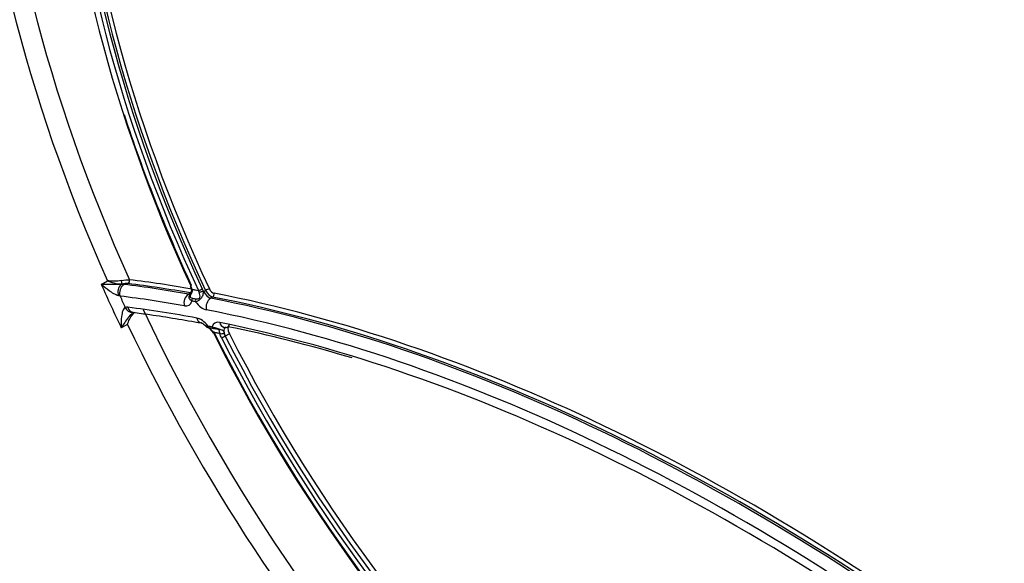
# Model space of a CAD drawing. Units: millimetres. Extents: x 8 to 418, y -29 to 291.
# Drawn here: x 290 to 299, y 132 to 138 of the extents above; entities that cross this region are included whole.
import ezdxf

# ---------------------------------------------------------------- set-up
doc = ezdxf.new("R2010")
doc.units = ezdxf.units.MM

msp = doc.modelspace()

# ---------------------------------------------------------------- linework, layer by layer
at = {"color": 7, "linetype": 'Continuous', "lineweight": 25}
for p, q in [((290.429412, 135.144738), (290.489641, 135.179508)), ((290.627741, 135.148562), (290.622673, 135.145636)), ((291.280549, 135.050136), (291.299424, 135.061033)), ((291.427879, 135.074931), (291.447267, 135.086123)), ((291.516191, 135.020864), (291.497322, 135.009971)), ((290.738374, 134.872546), (290.736507, 134.872812)), ((290.738258, 134.87257), (290.738202, 134.872567)), ((290.685413, 134.754646), (290.62521, 134.719891)), ((291.406709, 134.768624), (291.405186, 134.768928)), ((291.503019, 134.696864), (291.517032, 134.673903)), ((291.526221, 134.715987), (291.525051, 134.716166)), ((291.628716, 134.725671), (291.628968, 134.725625)), ((291.639673, 134.640587), (291.639518, 134.639773)), ((291.679427, 134.663537), (291.639673, 134.640587))]:
    msp.add_line(p, q, dxfattribs=at)
at = {"color": 7, "linetype": 'Continuous', "lineweight": 25, "flags": 128}
for points in [[(291.298012, 135.129271), (291.298075, 135.129157), (291.299048, 135.128684), (291.300967, 135.128686), (291.303758, 135.129165)], [(291.515522, 134.677027), (291.515544, 134.676996), (291.516404, 134.676761), (291.518198, 134.677022), (291.520859, 134.677769)]]:
    msp.add_lwpolyline(points, dxfattribs=at)
at = {"color": 7, "linetype": 'Continuous', "lineweight": 25}
for centre, radius, start, end in [((290.564762, 135.162345), 0.064469, 347.6553724, 17.9081802), ((290.67182, 135.180227), 0.033783, 305.0299669, 17.9142844), ((290.702, 135.068788), 0.110446, 135.9090491, 198.0132692), ((290.709189, 135.061366), 0.101265, 125.0379893, 197.9802261), ((291.334993, 135.234654), 0.154608, 286.1268136, 301.006267), ((291.528371, 134.951174), 0.157446, 106.3964845, 121.005783), ((291.496334, 135.049531), 0.034873, 304.7093025, 15.3469119), ((291.339752, 134.964939), 0.103747, 124.7951834, 196.0235395), ((291.350276, 134.991075), 0.03732, 149.2335091, 194.2186338), ((291.384607, 134.98467), 0.037353, 149.1808792, 194.1225516), ((291.556892, 134.92397), 0.104618, 124.7093025, 195.3469119), ((291.638271, 134.776118), 0.051343, 259.6050344, 301.2418224), ((291.598501, 134.721869), 0.058054, 259.5504835, 300.0618951)]:
    msp.add_arc(centre, radius, start, end, dxfattribs=at)
at = {"color": 1, "linetype": 'Continuous', "lineweight": 25}
for centre, radius, start, end in [((291.315196, 135.106246), 0.008454, 202.8831225, 268.2092023), ((291.316891, 135.101908), 0.00915, 197.8667737, 263.4755883), ((290.734085, 134.947812), 0.075744, 201.199465, 273.2576271), ((290.75051, 134.934857), 0.063606, 192.2134918, 257.28154), ((291.421595, 134.827729), 0.061048, 190.3781119, 254.4074591), ((291.644419, 134.783468), 0.059869, 189.6569169, 255.081719), ((291.487724, 134.744022), 0.020303, 190.3508813, 255.3666762), ((291.530197, 134.735743), 0.020242, 190.2271325, 255.2708727)]:
    msp.add_arc(centre, radius, start, end, dxfattribs=at)
at = {"color": 7, "linetype": 'Continuous', "lineweight": 25}
for centre, major_axis, ratio, start_param, end_param in [((296.709056, 136.359722), (-5.310319, 8.890966), 0.56722, 0.79450404, 1.36901262), ((296.608056, 136.29938), (-5.381776, 9.014674), 0.56735938, 0.79461477, 1.36214517), ((296.648474, 136.322306), (-4.782857, 8.007846), 0.56722, 0.79450404, 1.3857386), ((296.648474, 136.322306), (-4.738902, 7.934253), 0.56722, 0.79450404, 1.39225292), ((296.668674, 136.334374), (-4.724611, 7.909511), 0.56718823, 0.79447882, 1.3922277), ((296.688881, 136.346039), (-4.72389, 7.909932), 0.56725177, 0.79452927, 1.39560155), ((296.709081, 136.358107), (-4.709598, 7.88519), 0.56722, 0.79450404, 1.39557633), ((296.668674, 136.334374), (-4.797148, 8.032587), 0.56725129, 1.18888751, 1.38576344), ((297.047872, 114.140477), (-11.955813, 20.017389), 0.56722, 5.82723249, 5.86692813), ((296.547438, 136.264386), (-5.382497, 9.014253), 0.56730363, 1.36210086, 1.40718772), ((297.007466, 114.116744), (-11.94008, 19.993489), 0.56725771, 5.82726243, 5.86835748), ((297.027672, 114.128409), (-11.941522, 19.992647), 0.56720743, 5.82722251, 5.86691816), ((291.238266, 135.114545), (-0.058607, 0.098124), 0.56722, 4.22336865, 4.52733126), ((291.476032, 135.086298), (-0.045017, 0.072971), 0.55690029, 1.38773056, 2.66379037), ((291.496238, 135.097963), (-0.043593, 0.073805), 0.57062562, 1.39831981, 2.67437962), ((291.516438, 135.110031), (-0.029303, 0.049062), 0.56722, 1.39557633, 2.67163614), ((296.608038, 136.300591), (-5.339623, 8.940028), 0.56722, 1.37915517, 1.39089171), ((296.946866, 114.080539), (-11.897206, 19.919264), 0.56722, 5.82723249, 5.86832753), ((291.197866, 135.090408), (-0.08791, 0.147187), 0.56722, 2.68563984, 3.61288661), ((291.415432, 135.050093), (-0.08791, 0.147187), 0.56722, 1.74438152, 2.67163614), ((290.734818, 134.766642), (-0.08791, 0.147187), 0.56722, 5.86538976, 6.10122709), ((296.946866, 114.080539), (-11.838599, 19.82114), 0.56722, 5.8211377, 5.86538976), ((296.709056, 136.359722), (-5.310319, 8.890966), 0.56722, 1.4002433, 2.6233123), ((291.403021, 134.66275), (-0.08791, 0.147187), 0.56722, 4.90876258, 5.8211377), ((291.625212, 134.619765), (-0.08791, 0.147187), 0.56722, 5.80658439, 6.71894976), ((296.946866, 114.080539), (-11.838599, 19.82114), 0.56722, 5.33709463, 5.80658439), ((296.648474, 136.322306), (-4.782857, 8.007846), 0.56722, 1.43990243, 2.68944327), ((296.668674, 136.334374), (-4.797148, 8.032587), 0.56725129, 1.43992727, 2.6849355), ((291.726224, 134.679299), (-0.043955, 0.073593), 0.56722, 6.27475663, 7.73161349), ((297.007466, 114.116744), (-11.795725, 19.746916), 0.56718183, 5.72852522, 5.80655409), ((296.648474, 136.322306), (-4.738902, 7.934253), 0.56722, 1.44852465, 2.69436348), ((296.668674, 136.334374), (-4.724611, 7.909511), 0.56718823, 1.44847155, 2.69289178), ((296.709087, 136.357704), (-4.72425, 7.909722), 0.56722, 1.44842818, 2.68687867)]:
    msp.add_ellipse(centre, major_axis=major_axis, ratio=ratio, start_param=start_param, end_param=end_param, dxfattribs=at)
at = {"color": 1, "linetype": 'Continuous', "lineweight": 25}
for centre, major_axis, ratio, start_param, end_param in [((297.047872, 114.140477), (-11.955813, 20.017389), 0.56722, 5.33866439, 5.81322879), ((291.258466, 135.126613), (-0.045017, 0.072971), 0.55690029, 2.67779406, 3.12158437), ((297.007466, 114.116744), (-11.94008, 19.993489), 0.56725771, 5.33767057, 5.81325873), ((297.027672, 114.128409), (-11.941522, 19.992647), 0.56720743, 5.33828121, 5.81321881), ((296.946866, 114.080539), (-11.897206, 19.919264), 0.56722, 5.33621453, 5.81322879), ((296.608056, 136.29938), (-5.381776, 9.014674), 0.56735938, 1.40723202, 2.36120951), ((291.685812, 134.65597), (-0.045017, 0.072971), 0.55690029, 6.27426395, 7.72376772)]:
    msp.add_ellipse(centre, major_axis=major_axis, ratio=ratio, start_param=start_param, end_param=end_param, dxfattribs=at)
at = {"color": 7, "linetype": 'Continuous', "lineweight": 25}
for points, knots in [([(290.626108, 135.182169), (290.603192, 135.176923), (290.578356, 135.175588), (290.531507, 135.175746), (290.509093, 135.177399), (290.489641, 135.179508)], [0, 0, 0, 0, 0.5, 0.5, 1, 1, 1, 1]), ([(290.627741, 135.148562), (290.604999, 135.145709), (290.579562, 135.149163), (290.531793, 135.16124), (290.508728, 135.170192), (290.489641, 135.179508)], [0, 0, 0, 0, 0.5, 0.5, 1, 1, 1, 1]), ([(290.622673, 135.145636), (290.607017, 135.144024), (290.588763, 135.143272), (290.554118, 135.14239), (290.53715, 135.14229), (290.488204, 135.142536), (290.45741, 135.143432), (290.429412, 135.144738)], [0, 0, 0, 0, 0.25, 0.25, 0.5, 0.5, 1, 1, 1, 1]), ([(290.596967, 135.034634), (290.582349, 135.037679), (290.566102, 135.045532), (290.535575, 135.06248), (290.520833, 135.072042), (290.478675, 135.101673), (290.452663, 135.123161), (290.429412, 135.144738)], [0, 0, 0, 0, 0.25, 0.25, 0.5, 0.5, 1, 1, 1, 1]), ([(291.307631, 135.098858), (291.307957, 135.097894), (291.310457, 135.090501), (291.306249, 135.074913), (291.298339, 135.057025), (291.293905, 135.045427), (291.29263, 135.042093)], [0, 0, 0, 0, 0.0564475, 0.43292537, 0.83698512, 1, 1, 1, 1]), ([(291.315851, 135.092817), (291.316991, 135.083788), (291.31521, 135.074796), (291.30869, 135.057882), (291.303593, 135.049811), (291.297515, 135.035957), (291.296129, 135.030886), (291.297014, 135.022959), (291.298845, 135.020152), (291.30545, 135.013628), (291.311519, 135.011395), (291.318209, 135.010166)], [0, 0, 0, 0, 0.25, 0.25, 0.5, 0.5, 0.625, 0.625, 0.75, 0.75, 1, 1, 1, 1]), ([(291.298019, 135.129255), (291.299015, 135.127032), (291.30298, 135.118188), (291.305516, 135.109461), (291.307416, 135.102927)], [0, 0, 0, 0, 0.25129413, 1, 1, 1, 1]), ([(291.306969, 135.10457), (291.307464, 135.10307), (291.308068, 135.101238), (291.308041, 135.099366), (291.308036, 135.099027)], [0, 0, 0, 0, 0.81886634, 1, 1, 1, 1]), ([(291.314932, 135.097797), (291.325903, 135.095794), (291.336878, 135.093775), (291.347858, 135.091741), (291.357881, 135.089884), (291.367908, 135.088013), (291.377938, 135.08613)], [0.000099553491, 0.000099553491, 0.000099553491, 0.000099553491, 0.000272978723, 0.000272978723, 0.000272978723, 0.000431299739, 0.000431299739, 0.000431299739, 0.000431299739]), ([(291.422794, 135.076717), (291.423794, 135.063901), (291.422425, 135.051592), (291.415677, 135.028248), (291.409986, 135.016623), (291.394056, 134.996586), (291.384066, 134.988677), (291.365187, 134.978571), (291.356225, 134.976038), (291.348383, 134.975556)], [0, 0, 0, 0, 0.25, 0.25, 0.5, 0.5, 0.75, 0.75, 1, 1, 1, 1]), ([(291.352529, 135.003807), (291.358439, 135.002704), (291.364764, 135.002412), (291.375166, 135.004377), (291.378721, 135.005421), (291.385735, 135.009352), (291.389149, 135.01249), (291.395098, 135.024696), (291.393837, 135.033608), (291.390767, 135.050421), (291.388375, 135.058926), (291.38589, 135.067561)], [0, 0, 0, 0, 0.25, 0.25, 0.375, 0.375, 0.5, 0.5, 0.75, 0.75, 1, 1, 1, 1]), ([(291.422794, 135.076717), (291.419864, 135.075881), (291.416479, 135.074955), (291.413005, 135.07404), (291.409978, 135.073242), (291.406795, 135.072428), (291.40372, 135.071665), (291.400644, 135.070902), (291.397592, 135.070169), (291.394815, 135.069524), (291.392071, 135.068887), (291.389523, 135.06832), (291.387375, 135.067868), (291.386858, 135.067759), (291.386363, 135.067657), (291.38589, 135.067561)], [0, 0, 0, 0, 0.00003852159, 0.00003852159, 0.00003852159, 0.000071929271, 0.000071929271, 0.000071929271, 0.000105345998, 0.000105345998, 0.000105345998, 0.000138354675, 0.000138354675, 0.000138354675, 0.000146327061, 0.000146327061, 0.000146327061, 0.000146327061]), ([(291.423864, 135.076644), (291.423663, 135.07673), (291.423448, 135.076777), (291.423238, 135.076779), (291.423088, 135.07678), (291.422938, 135.076758), (291.422794, 135.076717)], [0, 0, 0, 0, 0.00000267104381, 0.00000267104381, 0.00000267104381, 0.00000455618947, 0.00000455618947, 0.00000455618947, 0.00000455618947]), ([(291.423864, 135.076644), (291.42494, 135.076185), (291.426015, 135.075726), (291.427091, 135.075267), (291.427353, 135.075155), (291.427616, 135.075043), (291.427879, 135.074931)], [0.0001303485819, 0.0001303485819, 0.0001303485819, 0.0001303485819, 0.0001446011968, 0.0001446011968, 0.0001446011968, 0.0001480822342, 0.0001480822342, 0.0001480822342, 0.0001480822342]), ([(290.663467, 134.920422), (290.657993, 134.919189), (290.652925, 134.914304), (290.644722, 134.901439), (290.641454, 134.893582), (290.63329, 134.868652), (290.629972, 134.85032), (290.623168, 134.794999), (290.62283, 134.75704), (290.62521, 134.719891)], [0, 0, 0, 0, 0.125, 0.125, 0.25, 0.25, 0.5, 0.5, 1, 1, 1, 1]), ([(290.685413, 134.754646), (290.685541, 134.755019), (290.691029, 134.771106), (290.705142, 134.804629), (290.729684, 134.847903), (290.750885, 134.868669), (290.758637, 134.876261)], [0, 0, 0, 0, 0.0087403, 0.37611238, 0.77188837, 1, 1, 1, 1]), ([(290.738202, 134.872567), (290.793466, 134.865383), (291.014523, 134.836647), (291.238581, 134.797786), (291.406624, 134.76864)], [0, 0, 0, 0, 0.25000044, 1, 1, 1, 1]), ([(291.406624, 134.76864), (291.408282, 134.768279), (291.411595, 134.767559), (291.42694, 134.758646), (291.440882, 134.747612), (291.448541, 134.738059), (291.450268, 134.735905)], [0, 0, 0, 0, 0.29808744, 0.59557643, 0.9088065, 1, 1, 1, 1]), ([(291.450628, 134.736334), (291.450765, 134.736153), (291.451886, 134.734669), (291.454304, 134.732793), (291.457071, 134.730903), (291.45896, 134.729852), (291.459849, 134.7294), (291.460331, 134.729155)], [0, 0, 0, 0, 0.04541213, 0.37233794, 0.60966624, 0.78857892, 1, 1, 1, 1]), ([(291.460331, 134.729155), (291.460402, 134.729118), (291.4619, 134.728339), (291.465702, 134.726563), (291.475585, 134.72118), (291.48987, 134.711945), (291.497535, 134.70248), (291.502431, 134.696433)], [0, 0, 0, 0, 0.00694296, 0.14647592, 0.3936422, 0.61261516, 1, 1, 1, 1]), ([(291.483742, 134.724204), (291.477398, 134.725544), (291.470431, 134.727016), (291.46809, 134.727298), (291.46788, 134.727323)], [0, 0, 0, 0, 0.91048026, 1, 1, 1, 1]), ([(291.467911, 134.727368), (291.467944, 134.727362), (291.46804, 134.727345), (291.469762, 134.726989), (291.474272, 134.726007), (291.479448, 134.725), (291.482688, 134.72437)], [0, 0, 0, 0, 0.08202539, 0.2360924, 0.52183639, 1, 1, 1, 1]), ([(291.482579, 134.72436), (291.492468, 134.722486), (291.506595, 134.71981), (291.520769, 134.716959), (291.525021, 134.716104)], [0, 0, 0, 0, 0.70001511, 1, 1, 1, 1]), ([(291.503333, 134.697209), (291.503398, 134.696938), (291.503659, 134.695853), (291.505672, 134.695818), (291.507574, 134.696147), (291.507992, 134.696219)], [0, 0, 0, 0, 0.206521861, 0.825704348, 1, 1, 1, 1]), ([(291.510277, 134.732149), (291.520381, 134.727934), (291.53258, 134.723637), (291.55959, 134.715253), (291.574357, 134.711269), (291.597749, 134.704479), (291.606233, 134.701754), (291.619558, 134.692158), (291.624724, 134.684537), (291.627582, 134.671625)], [0, 0, 0, 0, 0.25, 0.25, 0.5, 0.5, 0.75, 0.75, 1, 1, 1, 1]), ([(291.587971, 134.664778), (291.576304, 134.66707), (291.564641, 134.669343), (291.552982, 134.671598), (291.542271, 134.67367), (291.531563, 134.675727), (291.520859, 134.677769)], [0.000100652338, 0.000100652338, 0.000100652338, 0.000100652338, 0.000284378752, 0.000284378752, 0.000284378752, 0.000453188719, 0.000453188719, 0.000453188719, 0.000453188719]), ([(291.525838, 134.716078), (291.527971, 134.715641), (291.533838, 134.71444), (291.543147, 134.712897), (291.550056, 134.711441), (291.551177, 134.711204)], [0, 0, 0, 0, 0.32369131, 0.8902798, 1, 1, 1, 1]), ([(291.551177, 134.711204), (291.548692, 134.7117), (291.539085, 134.713618), (291.531698, 134.714979), (291.526221, 134.715987)], [0, 0, 0, 0, 0.25865394, 1, 1, 1, 1]), ([(291.639363, 134.639518), (291.637102, 134.638167), (291.63451, 134.636694), (291.631801, 134.635221), (291.629091, 134.633748), (291.626191, 134.632233), (291.623338, 134.630804), (291.620486, 134.629374), (291.617604, 134.62799), (291.61493, 134.626766), (291.612332, 134.625576), (291.609863, 134.624506), (291.607714, 134.623639), (291.606195, 134.623026), (291.604811, 134.622504), (291.603617, 134.622093)], [0, 0, 0, 0, 0.000033576905, 0.000033576905, 0.000033576905, 0.0000671538, 0.0000671538, 0.0000671538, 0.000100730854, 0.000100730854, 0.000100730854, 0.000133324648, 0.000133324648, 0.000133324648, 0.000156376691, 0.000156376691, 0.000156376691, 0.000156376691]), ([(291.639363, 134.639518), (291.639398, 134.639539), (291.639428, 134.639569), (291.639452, 134.639604), (291.639476, 134.639639), (291.639494, 134.639681), (291.639507, 134.639724), (291.639511, 134.63974), (291.639515, 134.639756), (291.639518, 134.639773)], [0, 0, 0, 0, 0.00000051655529, 0.00000051655529, 0.00000051655529, 0.00000102827079, 0.00000102827079, 0.00000102827079, 0.00000121329146, 0.00000121329146, 0.00000121329146, 0.00000121329146])]:
    msp.add_open_spline(points, degree=3, knots=knots, dxfattribs=at)
for points in [[(290.626108, 135.182169), (290.65616, 135.189048), (290.683475, 135.192), (290.703965, 135.190619)], [(290.691211, 135.152564), (290.67441, 135.154652), (290.652164, 135.153265), (290.627741, 135.148562)], [(290.622673, 135.145636), (290.633032, 135.14578), (290.64249, 135.145327), (290.651051, 135.144279)], [(291.314932, 135.097797), (291.315334, 135.096147), (291.315641, 135.094483), (291.315851, 135.092817)], [(291.38589, 135.067561), (291.383758, 135.073941), (291.381079, 135.080195), (291.377938, 135.08613)], [(291.414637, 135.102138), (291.418452, 135.093959), (291.421528, 135.085462), (291.423864, 135.076644)], [(290.61287, 135.030107), (290.608042, 135.031916), (290.602688, 135.033442), (290.596967, 135.034634)], [(291.348383, 134.975556), (291.336951, 134.977691), (291.325523, 134.979808), (291.314099, 134.981908)], [(291.318209, 135.010166), (291.329644, 135.008063), (291.341084, 135.005944), (291.352529, 135.003807)], [(291.467751, 134.740374), (291.481919, 134.737659), (291.496094, 134.734917), (291.510277, 134.732149)], [(291.507992, 134.696219), (291.512778, 134.690525), (291.517114, 134.684297), (291.520859, 134.677769)], [(291.603617, 134.622093), (291.596387, 134.636215), (291.591103, 134.650631), (291.587971, 134.664778)], [(291.627582, 134.671625), (291.629937, 134.660983), (291.633917, 134.650136), (291.639363, 134.639518)]]:
    msp.add_open_spline(points, degree=3, dxfattribs=at)
at = {"color": 1, "linetype": 'Continuous', "lineweight": 25}
for points, knots in [([(291.314099, 134.981908), (291.307977, 134.985166), (291.297769, 134.990597), (291.289897, 135.003072), (291.287082, 135.014239), (291.2874, 135.024873), (291.289243, 135.034126), (291.291659, 135.03985), (291.29261, 135.042101)], [0, 0, 0, 0, 0.30358334, 0.50616139, 0.66007963, 0.79258352, 0.91841849, 1, 1, 1, 1]), ([(290.740868, 134.869256), (290.735226, 134.864648), (290.719228, 134.851583), (290.690056, 134.817654), (290.656785, 134.772372), (290.635303, 134.737606), (290.625418, 134.720257), (290.62521, 134.719891)], [0, 0, 0, 0, 0.1170488, 0.33183561, 0.65975128, 0.99283174, 1, 1, 1, 1]), ([(291.450792, 134.736329), (291.450468, 134.736744), (291.449621, 134.737831), (291.453964, 134.739242), (291.462501, 134.739943), (291.467751, 134.740374)], [0, 0, 0, 0, 0.19182886, 0.50293729, 1, 1, 1, 1]), ([(291.46788, 134.727323), (291.466575, 134.727572), (291.46463, 134.727943), (291.465341, 134.727286), (291.467588, 134.726091), (291.47205, 134.723826), (291.484353, 134.717207), (291.497924, 134.707946), (291.506235, 134.698266), (291.507992, 134.696219)], [0, 0, 0, 0, 0.1505462, 0.22434512, 0.29875417, 0.36385145, 0.48506219, 0.89115637, 1, 1, 1, 1]), ([(291.587971, 134.664778), (291.586812, 134.670544), (291.584032, 134.684375), (291.581914, 134.695401), (291.577936, 134.701845), (291.573065, 134.705083), (291.568495, 134.707005), (291.562558, 134.708765), (291.556556, 134.710172), (291.55279, 134.710894), (291.551177, 134.711204)], [0, 0, 0, 0, 0.21703239, 0.52069032, 0.68465725, 0.74711174, 0.81026602, 0.86437409, 0.94189123, 1, 1, 1, 1])]:
    msp.add_open_spline(points, degree=3, knots=knots, dxfattribs=at)

doc.saveas('drawing.dxf')
